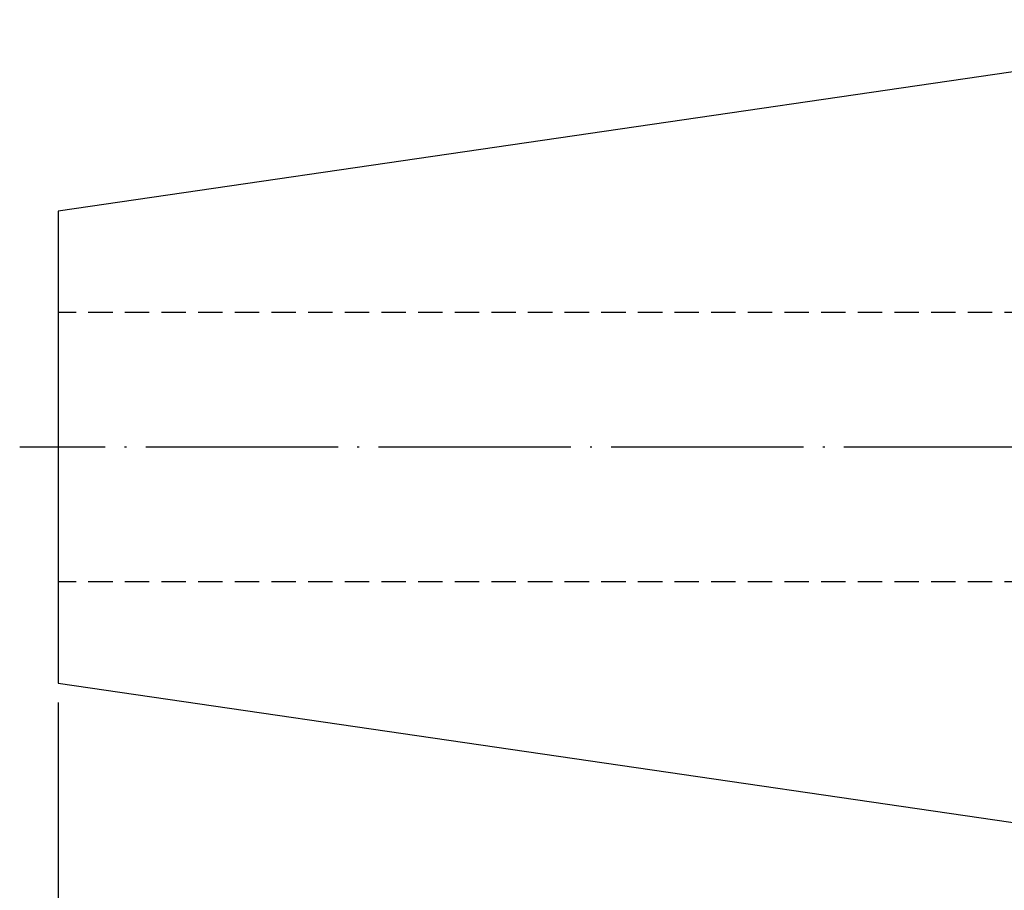
# Model space of a CAD drawing. Units: millimetres. Extents: x 41 to 231, y 37 to 128.
# Drawn here: x 41 to 92, y 73 to 118 of the extents above; entities that cross this region are included whole.
import ezdxf

# ---------------------------------------------------------------- set-up
doc = ezdxf.new("R2010")
doc.units = ezdxf.units.MM
doc.header["$PDSIZE"] = -1
doc.linetypes.add('CENTERJ', pattern=[12, 10, -1, 0, -1])
doc.linetypes.add('HIDDEN', pattern=[1.905, 1.27, -0.635])
doc.layers.get('DEFPOINTS').update_dxf_attribs({"lineweight": 18})
for name, color, linetype, lineweight in [('圖層2', 2, 'Continuous', 35), ('圖層3', 3, 'HIDDEN', 30), ('圖層5', 6, 'CENTERJ', 18)]:
    doc.layers.add(name, color=color, linetype=linetype, lineweight=lineweight)
doc.styles.add('CNS', font='romans.shx', dxfattribs={"width": 0.75, "bigfont": 'chineset.shx'})
doc.dimstyles.new('ISO-25', dxfattribs={"dimtxt": 2.5, "dimasz": 2.5, "dimexe": 1.25, "dimexo": 0.625, "dimtad": 1, "dimtxsty": 'Standard', "dimcen": 2.5, "dimadec": 0, "dimazin": 0, "dimtfac": 1, "dimtmove": 0, "dimatfit": 3, "dimfxl": 1, "dimarcsym": 0})

# ---------------------------------------------------------------- blocks, each defined once
blk = doc.blocks.new('*D15')
at = {"color": 4, "lineweight": -2, "transparency": 16777216}
for p, q in [((42.666, 82.527), (42.666, 50.914)), ((212.515, 78.799), (212.515, 50.914)), ((210.015, 51.914), (45.166, 51.914))]:
    blk.add_line(p, q, dxfattribs=at)
at = {"color": 4, "transparency": 16777216}
for points in [[(45.166, 52.33), (45.166, 51.497), (42.666, 51.914)], [(210.015, 52.33), (210.015, 51.497), (212.515, 51.914)]]:
    blk.add_solid(points, dxfattribs=at)
at = {"layer": 'DEFPOINTS', "color": 0, "transparency": 16777216}
for p in [(42.666, 83.527), (212.515, 79.799), (42.666, 51.914)]:
    blk.add_point(p, dxfattribs=at)
at = {"color": 3, "transparency": 16777216, "insert": (127.591, 53.764), "char_height": 2.5, "attachment_point": 5, "style": 'CNS'}
blk.add_mtext('169.849', dxfattribs=at)

msp = doc.modelspace()

# ---------------------------------------------------------------- linework, layer by layer
at = {"layer": '圖層2', "lineweight": -3}
for p, q in [((110.9151, 118.0239), (42.6661, 108.0711)), ((42.6661, 108.0711), (42.6661, 83.5267)), ((42.6661, 83.5267), (110.9151, 73.5739))]:
    msp.add_line(p, q, dxfattribs=at)
at = {"layer": '圖層3', "lineweight": -3}
for p, q in [((165.5151, 102.7989), (42.6661, 102.7989)), ((165.5151, 88.7989), (42.6661, 88.7989))]:
    msp.add_line(p, q, dxfattribs=at)
at = {"layer": '圖層5', "lineweight": -3}
msp.add_line((214.5151, 95.7989), (40.6661, 95.7989), dxfattribs=at)

# ---------------------------------------------------------------- dimensions: what is measured, and where the dimension line sits
dim = msp.add_linear_dim(base=(42.6661, 51.9138), p1=(212.5151, 79.7989), p2=(42.6661, 83.5267), dimstyle='ISO-25', override={"dimexe": 1, "dimexo": 1, "dimgap": 0.6, "dimdec": 3, "dimdsep": 46, "dimtxsty": 'CNS', "dimclrd": 4, "dimclre": 4, "dimclrt": 3, "dimadec": 2, "dimtdec": 3, "dimtzin": 0})
dim.commit()
dim.dimension.update_dxf_attribs({"geometry": '*D15', "text_midpoint": (127.5906, 53.7638)})

doc.saveas('drawing.dxf')
